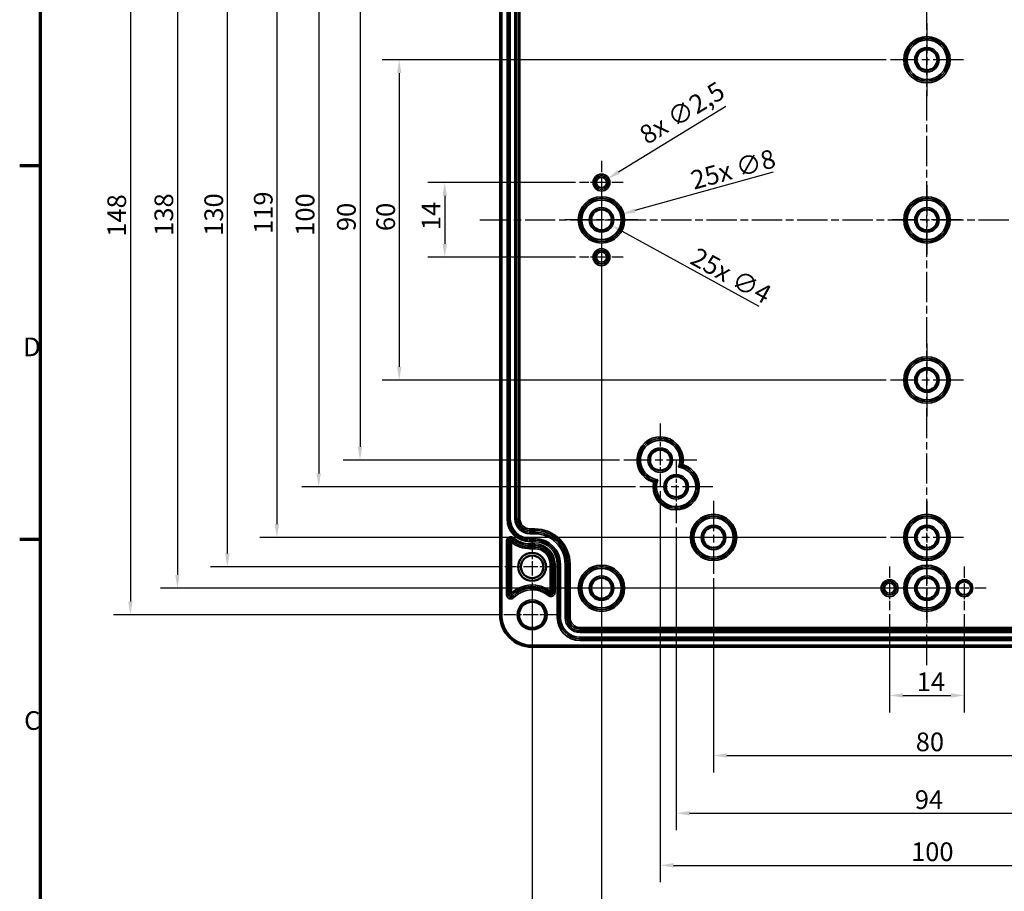
# Model space of a CAD drawing. Units: millimetres. Extents: x 32 to 1176, y 12 to 830.
# Drawn here: x 32 to 401, y 288 to 615 of the extents above; entities that cross this region are included whole.
import ezdxf

# ---------------------------------------------------------------- set-up
doc = ezdxf.new("R2010")
doc.units = ezdxf.units.MM
doc.header["$LTSCALE"] = 2
doc.linetypes.add('CHAIN', pattern=[0.3543, 0.2362, -0.0295, 0.0591, -0.0295])
for name, color, linetype, lineweight in [('Bemaßung (ISO)', 7, 'Continuous', 25), ('Mittellinie (ISO)', 7, 'Continuous', 25), ('Mittelpunktmarkierung (ISO)', 7, 'Continuous', 25), ('Rahmen (ISO)', 7, 'Continuous', 70), ('Sichtbar (ISO)', 7, 'Continuous', 50), ('Sichtbar schmal (ISO)', 7, 'Continuous', 35)]:
    doc.layers.add(name, color=color, linetype=linetype, lineweight=lineweight)
doc.styles.add('Notiztext (DIN)', font='isocpeur.ttf')
doc.dimstyles.new('Standard (DIN)', dxfattribs={"dimscale": 2, "dimtxt": 3.5, "dimasz": 2.5, "dimexe": 3.175, "dimexo": 0.8, "dimgap": 0.8, "dimtad": 1, "dimrnd": 1e-08, "dimtxsty": 'Notiztext (DIN)', "dimcen": 0.09, "dimdle": 10, "dimclrd": 256, "dimclre": 256, "dimclrt": 256, "dimadec": 0, "dimazin": 0, "dimtfac": 1, "dimtmove": 0, "dimatfit": 3, "dimfxl": 1, "dimtolj": 1, "dimtzin": 0, "dimlwd": -1, "dimlwe": -1, "dimarcsym": 0})

# ---------------------------------------------------------------- blocks, each defined once
blk = doc.blocks.new('Ränder Vorgaberahmen')
at = {"layer": 'Rahmen (ISO)'}
for p, q in [((20, 280), (16.1, 280)), ((20, 210), (16.1, 210))]:
    blk.add_line(p, q, dxfattribs=at)
at = {"layer": 'Rahmen (ISO)', "flags": 128}
blk.add_lwpolyline([(20, 10), (20, 410), (584, 410), (584, 10), (20, 10)], dxfattribs=at)
at = {"layer": 'Rahmen (ISO)', "char_height": 3.5, "attachment_point": 7, "style": 'Notiztext (DIN)'}
for s, insert in [('D', (16.75, 243.25)), ('C', (16.93, 173.25))]:
    blk.add_mtext(s, dxfattribs=dict(at, insert=insert))
blk = doc.blocks.new('*D12')
at = {"layer": 'Bemaßung (ISO)', "transparency": 16777216}
for p, q in [((240.49, 553.77), (185.17, 553.77)), ((191.52, 548.77), (191.52, 530.77)), ((240.49, 525.77), (185.17, 525.77))]:
    blk.add_line(p, q, dxfattribs=at)
for points in [[(190.69, 548.77), (192.36, 548.77), (191.52, 553.77)], [(190.69, 530.77), (192.36, 530.77), (191.52, 525.77)]]:
    blk.add_solid(points, dxfattribs=at)
at = {"layer": 'Defpoints', "color": 0, "transparency": 16777216}
for p in [(242.09, 553.77), (191.52, 525.77), (242.09, 525.77)]:
    blk.add_point(p, dxfattribs=at)
at = {"layer": 'Bemaßung (ISO)', "transparency": 16777216, "insert": (182.92, 535.92), "char_height": 7, "attachment_point": 1, "rotation": 90, "style": 'Notiztext (DIN)'}
blk.add_mtext('\\A1;14', dxfattribs=at)
blk = doc.blocks.new('*D13')
at = {"layer": 'Bemaßung (ISO)', "transparency": 16777216}
for p, q in [((356.99, 599.77), (168.12, 599.77)), ((174.47, 594.77), (174.47, 484.77)), ((356.99, 479.77), (168.12, 479.77))]:
    blk.add_line(p, q, dxfattribs=at)
for points in [[(173.63, 594.77), (175.3, 594.77), (174.47, 599.77)], [(173.63, 484.77), (175.3, 484.77), (174.47, 479.77)]]:
    blk.add_solid(points, dxfattribs=at)
at = {"layer": 'Defpoints', "color": 0, "transparency": 16777216}
for p in [(358.59, 599.77), (174.47, 479.77), (358.59, 479.77)]:
    blk.add_point(p, dxfattribs=at)
at = {"layer": 'Bemaßung (ISO)', "transparency": 16777216, "insert": (165.87, 535.57), "char_height": 7, "attachment_point": 1, "rotation": 90, "style": 'Notiztext (DIN)'}
blk.add_mtext('\\A1;60', dxfattribs=at)
blk = doc.blocks.new('*D14')
at = {"layer": 'Bemaßung (ISO)', "transparency": 16777216}
for p, q in [((256.99, 629.77), (153.41, 629.77)), ((159.76, 624.77), (159.76, 454.77)), ((256.99, 449.77), (153.41, 449.77))]:
    blk.add_line(p, q, dxfattribs=at)
for points in [[(158.93, 624.77), (160.59, 624.77), (159.76, 629.77)], [(158.93, 454.77), (160.59, 454.77), (159.76, 449.77)]]:
    blk.add_solid(points, dxfattribs=at)
at = {"layer": 'Defpoints', "color": 0, "transparency": 16777216}
for p in [(258.59, 629.77), (159.76, 449.77), (258.59, 449.77)]:
    blk.add_point(p, dxfattribs=at)
at = {"layer": 'Bemaßung (ISO)', "transparency": 16777216, "insert": (151.16, 535.57), "char_height": 7, "attachment_point": 1, "rotation": 90, "style": 'Notiztext (DIN)'}
blk.add_mtext('\\A1;90', dxfattribs=at)
blk = doc.blocks.new('*D15')
at = {"layer": 'Bemaßung (ISO)', "transparency": 16777216}
for p, q in [((262.99, 639.77), (137.92, 639.77)), ((144.27, 634.77), (144.27, 444.77)), ((262.99, 439.77), (137.92, 439.77))]:
    blk.add_line(p, q, dxfattribs=at)
for points in [[(143.44, 634.77), (145.1, 634.77), (144.27, 639.77)], [(143.44, 444.77), (145.1, 444.77), (144.27, 439.77)]]:
    blk.add_solid(points, dxfattribs=at)
at = {"layer": 'Defpoints', "color": 0, "transparency": 16777216}
for p in [(264.59, 639.77), (144.27, 439.77), (264.59, 439.77)]:
    blk.add_point(p, dxfattribs=at)
at = {"layer": 'Bemaßung (ISO)', "transparency": 16777216, "insert": (135.67, 533.82), "char_height": 7, "attachment_point": 1, "rotation": 90, "style": 'Notiztext (DIN)'}
blk.add_mtext('\\A1;100', dxfattribs=at)
blk = doc.blocks.new('*D16')
at = {"layer": 'Bemaßung (ISO)', "transparency": 16777216}
for p, q in [((356.99, 658.77), (122.24, 658.77)), ((128.59, 653.77), (128.59, 425.77)), ((356.99, 420.77), (122.24, 420.77))]:
    blk.add_line(p, q, dxfattribs=at)
for points in [[(127.75, 653.77), (129.42, 653.77), (128.59, 658.77)], [(127.75, 425.77), (129.42, 425.77), (128.59, 420.77)]]:
    blk.add_solid(points, dxfattribs=at)
at = {"layer": 'Defpoints', "color": 0, "transparency": 16777216}
for p in [(358.59, 658.77), (128.59, 420.77), (358.59, 420.77)]:
    blk.add_point(p, dxfattribs=at)
at = {"layer": 'Bemaßung (ISO)', "transparency": 16777216, "insert": (119.99, 534.52), "char_height": 7, "attachment_point": 1, "rotation": 90, "style": 'Notiztext (DIN)'}
blk.add_mtext('\\A1;119', dxfattribs=at)
blk = doc.blocks.new('*D17')
at = {"layer": 'Bemaßung (ISO)', "transparency": 16777216}
for p, q in [((212.44, 669.77), (103.69, 669.77)), ((110.04, 414.77), (110.04, 664.77)), ((212.44, 409.77), (103.69, 409.77))]:
    blk.add_line(p, q, dxfattribs=at)
for points in [[(109.21, 664.77), (110.88, 664.77), (110.04, 669.77)], [(109.21, 414.77), (110.88, 414.77), (110.04, 409.77)]]:
    blk.add_solid(points, dxfattribs=at)
at = {"layer": 'Defpoints', "color": 0, "transparency": 16777216}
for p in [(110.04, 669.77), (214.04, 669.77), (214.04, 409.77)]:
    blk.add_point(p, dxfattribs=at)
at = {"layer": 'Bemaßung (ISO)', "transparency": 16777216, "insert": (101.44, 533.82), "char_height": 7, "attachment_point": 1, "rotation": 90, "style": 'Notiztext (DIN)'}
blk.add_mtext('\\A1;130', dxfattribs=at)
blk = doc.blocks.new('*D18')
at = {"layer": 'Bemaßung (ISO)', "transparency": 16777216}
for p, q in [((376.49, 677.77), (84.98, 677.77)), ((91.33, 672.77), (91.33, 406.77)), ((376.49, 401.77), (84.98, 401.77))]:
    blk.add_line(p, q, dxfattribs=at)
for points in [[(90.5, 672.77), (92.16, 672.77), (91.33, 677.77)], [(90.5, 406.77), (92.16, 406.77), (91.33, 401.77)]]:
    blk.add_solid(points, dxfattribs=at)
at = {"layer": 'Defpoints', "color": 0, "transparency": 16777216}
for p in [(378.09, 677.77), (91.33, 401.77), (378.09, 401.77)]:
    blk.add_point(p, dxfattribs=at)
at = {"layer": 'Bemaßung (ISO)', "transparency": 16777216, "insert": (82.73, 533.82), "char_height": 7, "attachment_point": 1, "rotation": 90, "style": 'Notiztext (DIN)'}
blk.add_mtext('\\A1;138', dxfattribs=at)
blk = doc.blocks.new('*D19')
at = {"layer": 'Bemaßung (ISO)', "transparency": 16777216}
for p, q in [((212.08, 687.77), (67.33, 687.77)), ((73.68, 682.77), (73.68, 396.77)), ((212.08, 391.77), (67.33, 391.77))]:
    blk.add_line(p, q, dxfattribs=at)
for points in [[(72.85, 682.77), (74.51, 682.77), (73.68, 687.77)], [(72.85, 396.77), (74.51, 396.77), (73.68, 391.77)]]:
    blk.add_solid(points, dxfattribs=at)
at = {"layer": 'Defpoints', "color": 0, "transparency": 16777216}
for p in [(213.68, 687.77), (73.68, 391.77), (213.68, 391.77)]:
    blk.add_point(p, dxfattribs=at)
at = {"layer": 'Bemaßung (ISO)', "transparency": 16777216, "insert": (65.08, 533.47), "char_height": 7, "attachment_point": 1, "rotation": 90, "style": 'Notiztext (DIN)'}
blk.add_mtext('\\A1;148', dxfattribs=at)
blk = doc.blocks.new('*D20')
at = {"layer": 'Bemaßung (ISO)', "transparency": 16777216}
for p, q in [((358.27, 391.99), (358.27, 355.24)), ((386.27, 391.99), (386.27, 355.24)), ((363.27, 361.59), (381.27, 361.59))]:
    blk.add_line(p, q, dxfattribs=at)
for points in [[(363.27, 362.42), (363.27, 360.76), (358.27, 361.59)], [(381.27, 362.42), (381.27, 360.76), (386.27, 361.59)]]:
    blk.add_solid(points, dxfattribs=at)
at = {"layer": 'Defpoints', "color": 0, "transparency": 16777216}
for p in [(358.27, 393.59), (386.27, 393.59), (386.27, 361.59)]:
    blk.add_point(p, dxfattribs=at)
at = {"layer": 'Bemaßung (ISO)', "transparency": 16777216, "insert": (368.42, 370.19), "char_height": 7, "attachment_point": 1, "style": 'Notiztext (DIN)'}
blk.add_mtext('\\A1;14', dxfattribs=at)
blk = doc.blocks.new('*D21')
at = {"layer": 'Bemaßung (ISO)', "transparency": 16777216}
for p, q in [((292.27, 405.49), (292.27, 332.74)), ((452.27, 405.49), (452.27, 332.74)), ((297.27, 339.09), (447.27, 339.09))]:
    blk.add_line(p, q, dxfattribs=at)
for points in [[(297.27, 339.92), (297.27, 338.26), (292.27, 339.09)], [(447.27, 339.92), (447.27, 338.26), (452.27, 339.09)]]:
    blk.add_solid(points, dxfattribs=at)
at = {"layer": 'Defpoints', "color": 0, "transparency": 16777216}
for p in [(292.27, 407.09), (452.27, 407.09), (452.27, 339.09)]:
    blk.add_point(p, dxfattribs=at)
at = {"layer": 'Bemaßung (ISO)', "transparency": 16777216, "insert": (368.07, 347.69), "char_height": 7, "attachment_point": 1, "style": 'Notiztext (DIN)'}
blk.add_mtext('\\A1;80', dxfattribs=at)
blk = doc.blocks.new('*D22')
at = {"layer": 'Bemaßung (ISO)', "transparency": 16777216}
for p, q in [((278.27, 424.49), (278.27, 311.1)), ((466.27, 424.49), (466.27, 311.1)), ((283.27, 317.45), (461.27, 317.45))]:
    blk.add_line(p, q, dxfattribs=at)
for points in [[(283.27, 318.29), (283.27, 316.62), (278.27, 317.45)], [(461.27, 318.29), (461.27, 316.62), (466.27, 317.45)]]:
    blk.add_solid(points, dxfattribs=at)
at = {"layer": 'Defpoints', "color": 0, "transparency": 16777216}
for p in [(278.27, 426.09), (466.27, 426.09), (466.27, 317.45)]:
    blk.add_point(p, dxfattribs=at)
at = {"layer": 'Bemaßung (ISO)', "transparency": 16777216, "insert": (367.72, 326.05), "char_height": 7, "attachment_point": 1, "style": 'Notiztext (DIN)'}
blk.add_mtext('\\A1;94', dxfattribs=at)
blk = doc.blocks.new('*D23')
at = {"layer": 'Bemaßung (ISO)', "transparency": 16777216}
for p, q in [((272.27, 438.17), (272.27, 291.57)), ((472.27, 438.17), (472.27, 291.57)), ((277.27, 297.92), (467.27, 297.92))]:
    blk.add_line(p, q, dxfattribs=at)
for points in [[(277.27, 298.76), (277.27, 297.09), (272.27, 297.92)], [(467.27, 298.76), (467.27, 297.09), (472.27, 297.92)]]:
    blk.add_solid(points, dxfattribs=at)
at = {"layer": 'Defpoints', "color": 0, "transparency": 16777216}
for p in [(272.27, 439.77), (472.27, 439.77), (472.27, 297.92)]:
    blk.add_point(p, dxfattribs=at)
at = {"layer": 'Bemaßung (ISO)', "transparency": 16777216, "insert": (366.32, 306.52), "char_height": 7, "attachment_point": 1, "style": 'Notiztext (DIN)'}
blk.add_mtext('\\A1;100', dxfattribs=at)
blk = doc.blocks.new('*D24')
at = {"layer": 'Bemaßung (ISO)', "transparency": 16777216}
for p, q in [((250.27, 543.99), (250.27, 267.24)), ((494.27, 543.99), (494.27, 267.24)), ((255.27, 273.59), (489.27, 273.59))]:
    blk.add_line(p, q, dxfattribs=at)
for points in [[(255.27, 274.42), (255.27, 272.76), (250.27, 273.59)], [(489.27, 274.42), (489.27, 272.76), (494.27, 273.59)]]:
    blk.add_solid(points, dxfattribs=at)
at = {"layer": 'Defpoints', "color": 0, "transparency": 16777216}
for p in [(250.27, 545.59), (494.27, 545.59), (494.27, 273.59)]:
    blk.add_point(p, dxfattribs=at)
at = {"layer": 'Bemaßung (ISO)', "transparency": 16777216, "insert": (366.32, 282.19), "char_height": 7, "attachment_point": 1, "style": 'Notiztext (DIN)'}
blk.add_mtext('\\A1;122', dxfattribs=at)
blk = doc.blocks.new('*D25')
at = {"layer": 'Bemaßung (ISO)', "transparency": 16777216}
for p, q in [((224.27, 397.94), (224.27, 241.19)), ((520.27, 397.94), (520.27, 241.19)), ((229.27, 247.54), (515.27, 247.54))]:
    blk.add_line(p, q, dxfattribs=at)
for points in [[(229.27, 248.37), (229.27, 246.71), (224.27, 247.54)], [(515.27, 248.37), (515.27, 246.71), (520.27, 247.54)]]:
    blk.add_solid(points, dxfattribs=at)
at = {"layer": 'Defpoints', "color": 0, "transparency": 16777216}
for p in [(224.27, 399.54), (520.27, 399.54), (520.27, 247.54)]:
    blk.add_point(p, dxfattribs=at)
at = {"layer": 'Bemaßung (ISO)', "transparency": 16777216, "insert": (365.97, 256.14), "char_height": 7, "attachment_point": 1, "style": 'Notiztext (DIN)'}
blk.add_mtext('\\A1;148', dxfattribs=at)
blk = doc.blocks.new('*D37')
at = {"layer": 'Bemaßung (ISO)', "transparency": 16777216}
for p, q in [((296.86, 582.31), (256.67, 557.69)), ((250.09, 553.77), (250.45, 553.77)), ((250.27, 553.59), (250.27, 553.95))]:
    blk.add_line(p, q, dxfattribs=at)
blk.add_solid([(256.24, 558.4), (257.11, 556.98), (252.41, 555.08)], dxfattribs=at)
at = {"layer": 'Defpoints', "color": 0, "transparency": 16777216}
for p in [(252.41, 555.08), (248.14, 552.46)]:
    blk.add_point(p, dxfattribs=at)
at = {"layer": 'Bemaßung (ISO)', "transparency": 16777216, "insert": (263.71, 573.73), "char_height": 7, "attachment_point": 1, "rotation": 31.4908, "style": 'Notiztext (DIN)'}
blk.add_mtext('\\A1;\\fISOCPEUR|b0|i0;8x ∅2,5', dxfattribs=at)
blk = doc.blocks.new('*D38')
at = {"layer": 'Bemaßung (ISO)', "transparency": 16777216}
for p, q in [((314.58, 557.59), (262.81, 543.24)), ((250.09, 539.77), (250.45, 539.77)), ((250.27, 539.59), (250.27, 539.95))]:
    blk.add_line(p, q, dxfattribs=at)
blk.add_solid([(262.58, 544.05), (263.03, 542.44), (257.99, 541.91)], dxfattribs=at)
at = {"layer": 'Defpoints', "color": 0, "transparency": 16777216}
for p in [(257.99, 541.91), (242.56, 537.63)]:
    blk.add_point(p, dxfattribs=at)
at = {"layer": 'Bemaßung (ISO)', "transparency": 16777216, "insert": (283.08, 557.79), "char_height": 7, "attachment_point": 1, "rotation": 15.4908, "style": 'Notiztext (DIN)'}
blk.add_mtext('\\A1;\\fISOCPEUR|b0|i0;25x ∅8', dxfattribs=at)
blk = doc.blocks.new('*D39')
at = {"layer": 'Bemaßung (ISO)', "transparency": 16777216}
for p, q in [((250.09, 539.77), (250.45, 539.77)), ((250.27, 539.59), (250.27, 539.95)), ((309.4, 507.29), (258.16, 535.44))]:
    blk.add_line(p, q, dxfattribs=at)
blk.add_solid([(258.56, 536.17), (257.76, 534.71), (253.78, 537.85)], dxfattribs=at)
at = {"layer": 'Defpoints', "color": 0, "transparency": 16777216}
for p in [(246.77, 541.69), (253.78, 537.85)]:
    blk.add_point(p, dxfattribs=at)
at = {"layer": 'Bemaßung (ISO)', "transparency": 16777216, "insert": (286.37, 529.76), "char_height": 7, "attachment_point": 1, "rotation": 331.2215, "style": 'Notiztext (DIN)'}
blk.add_mtext('\\A1;\\fISOCPEUR|b0|i0;25x ∅4', dxfattribs=at)

msp = doc.modelspace()

# ---------------------------------------------------------------- linework, layer by layer
at = {"layer": 'Mittellinie (ISO)', "linetype": 'CHAIN', "ltscale": 23.990969}
for p, q in [((372.274, 372.942), (372.274, 707.76)), ((204.623, 539.771), (538.559, 539.771))]:
    msp.add_line(p, q, dxfattribs=at)
at = {"layer": 'Mittelpunktmarkierung (ISO)', "linetype": 'CHAIN', "ltscale": 23.990969}
for p, q in [((372.274, 613.453), (372.274, 586.089)), ((385.956, 599.771), (358.592, 599.771)), ((250.274, 553.453), (250.274, 526.089)), ((372.274, 552.776), (372.274, 526.766)), ((263.956, 539.771), (236.592, 539.771)), ((385.279, 539.771), (359.269, 539.771)), ((372.274, 493.453), (372.274, 466.089)), ((385.956, 479.771), (358.592, 479.771)), ((285.956, 449.771), (258.592, 449.771)), ((291.956, 439.771), (264.592, 439.771)), ((292.274, 434.453), (292.274, 407.089)), ((372.274, 434.453), (372.274, 407.089)), ((305.956, 420.771), (278.592, 420.771)), ((385.956, 420.771), (358.592, 420.771)), ((250.274, 415.453), (250.274, 388.089)), ((372.274, 414.776), (372.274, 388.766)), ((263.956, 401.771), (236.592, 401.771)), ((385.279, 401.771), (359.269, 401.771))]:
    msp.add_line(p, q, dxfattribs=at)
at = {"layer": 'Mittelpunktmarkierung (ISO)', "linetype": 'CHAIN', "ltscale": 9.091861}
for p, q in [((250.274, 561.953), (250.274, 545.589)), ((258.456, 553.771), (242.092, 553.771)), ((250.274, 533.953), (250.274, 517.589)), ((258.456, 525.771), (242.092, 525.771)), ((358.274, 409.953), (358.274, 393.589)), ((386.274, 409.953), (386.274, 393.589)), ((366.456, 401.771), (350.092, 401.771)), ((394.456, 401.771), (378.092, 401.771))]:
    msp.add_line(p, q, dxfattribs=at)
at = {"layer": 'Mittelpunktmarkierung (ISO)', "linetype": 'CHAIN', "ltscale": 13.157738}
for p, q in [((272.274, 463.453), (272.274, 439.771)), ((278.274, 449.771), (278.274, 426.089))]:
    msp.add_line(p, q, dxfattribs=at)
at = {"layer": 'Mittelpunktmarkierung (ISO)', "linetype": 'CHAIN', "ltscale": 11.367758}
for p, q in [((224.274, 420.001), (224.274, 399.541)), ((234.504, 409.771), (214.044, 409.771))]:
    msp.add_line(p, q, dxfattribs=at)
at = {"layer": 'Mittelpunktmarkierung (ISO)', "linetype": 'CHAIN', "ltscale": 11.772905}
for p, q in [((224.274, 402.366), (224.274, 381.176)), ((234.869, 391.771), (213.679, 391.771))]:
    msp.add_line(p, q, dxfattribs=at)
at = {"layer": 'Sichtbar (ISO)'}
for p, q in [((212.279, 391.771), (212.279, 687.771)), ((279.188, 447.12), (279.977, 447.593)), ((279.977, 447.593), (280.073, 447.65)), ((280.073, 447.65), (280.79, 448.081)), ((269.758, 441.461), (270.475, 441.892)), ((270.571, 441.949), (270.475, 441.892)), ((270.571, 441.949), (271.36, 442.422)), ((520.274, 379.776), (224.274, 379.776))]:
    msp.add_line(p, q, dxfattribs=at)
for centre, radius in [((372.274, 599.771), 3.887), ((250.274, 539.771), 3.887), ((372.274, 539.771), 3.887), ((372.274, 479.771), 3.887), ((272.274, 449.771), 3.887), ((278.274, 439.771), 3.887), ((292.274, 420.771), 3.887), ((372.274, 420.771), 3.887), ((224.274, 409.771), 5.23), ((224.274, 409.771), 4.239), ((250.274, 401.771), 3.887), ((372.274, 401.771), 3.887), ((386.274, 401.771), 2.5), ((224.274, 391.771), 4.904)]:
    msp.add_circle(centre, radius, dxfattribs=at)
msp.add_arc((224.274, 391.771), 11.995, 180, 270, dxfattribs=at)
at = {"layer": 'Sichtbar schmal (ISO)'}
for p, q in [((212.879, 391.771), (212.879, 687.771)), ((214.879, 651.771), (214.879, 427.771)), ((215.479, 427.771), (215.479, 651.771)), ((215.497, 651.771), (215.497, 427.771)), ((216.097, 427.771), (216.097, 651.771)), ((217.851, 651.771), (217.851, 427.771)), ((218.451, 427.771), (218.451, 651.771)), ((219.106, 651.771), (219.106, 427.771)), ((219.706, 427.771), (219.706, 651.771)), ((215.479, 427.771), (214.879, 427.771)), ((215.479, 427.771), (215.497, 427.771)), ((216.097, 427.771), (215.497, 427.771)), ((218.451, 427.771), (217.851, 427.771)), ((218.451, 427.771), (219.106, 427.771)), ((219.106, 427.771), (219.706, 427.771)), ((223.474, 423.403), (223.474, 424.003)), ((225.274, 424.003), (223.474, 424.003)), ((223.474, 423.403), (225.274, 423.403)), ((223.474, 422.748), (223.474, 423.403)), ((223.474, 422.148), (223.474, 422.748)), ((225.274, 422.748), (223.474, 422.748)), ((223.474, 422.148), (225.274, 422.148)), ((225.274, 423.403), (225.274, 424.003)), ((225.274, 422.748), (225.274, 423.403)), ((225.274, 422.148), (225.274, 422.748)), ((214.679, 419.455), (214.679, 399.321)), ((214.679, 419.455), (215.279, 419.455)), ((215.279, 399.321), (215.279, 419.455)), ((215.279, 419.455), (215.897, 419.455)), ((215.897, 419.455), (215.897, 399.321)), ((216.497, 399.863), (216.497, 418.98)), ((216.925, 420.207), (216.52, 419.74)), ((217.318, 420.66), (216.925, 420.207)), ((223.474, 419.794), (223.474, 420.394)), ((225.274, 420.394), (223.474, 420.394)), ((223.474, 419.794), (225.274, 419.794)), ((223.474, 419.776), (223.474, 419.794)), ((223.474, 419.776), (223.474, 419.176)), ((225.274, 419.776), (223.474, 419.776)), ((223.474, 419.176), (225.274, 419.176)), ((225.274, 418.366), (223.474, 418.366)), ((223.474, 418.366), (223.474, 417.766)), ((223.474, 417.766), (225.274, 417.766)), ((223.474, 417.766), (223.474, 417.148)), ((223.474, 417.148), (223.474, 416.548)), ((225.274, 417.148), (223.474, 417.148)), ((225.274, 419.794), (225.274, 420.394)), ((225.274, 419.776), (225.274, 419.794)), ((225.274, 419.776), (225.274, 419.176)), ((225.274, 418.366), (225.274, 417.766)), ((225.274, 417.766), (225.274, 417.148)), ((225.274, 417.148), (225.274, 416.548)), ((223.474, 416.548), (225.274, 416.548)), ((231.051, 410.771), (231.051, 400.717)), ((231.651, 410.771), (231.051, 410.771)), ((231.651, 400.256), (231.651, 410.771)), ((232.269, 410.771), (231.651, 410.771)), ((232.269, 410.771), (232.269, 400.256)), ((232.869, 410.771), (232.269, 410.771)), ((232.869, 400.256), (232.869, 410.771)), ((233.679, 410.771), (233.679, 390.771)), ((234.279, 410.771), (233.679, 410.771)), ((234.279, 390.771), (234.279, 410.771)), ((234.279, 410.771), (234.297, 410.771)), ((234.297, 410.771), (234.897, 410.771)), ((234.297, 410.771), (234.297, 390.771)), ((234.897, 390.771), (234.897, 410.771)), ((236.651, 410.771), (236.651, 390.771)), ((236.651, 410.771), (237.251, 410.771)), ((237.251, 390.771), (237.251, 410.771)), ((237.251, 410.771), (237.906, 410.771)), ((237.906, 410.771), (238.506, 410.771)), ((237.906, 410.771), (237.906, 390.771)), ((238.506, 390.771), (238.506, 410.771)), ((214.679, 399.321), (215.279, 399.321)), ((215.279, 399.321), (215.897, 399.321)), ((216.997, 398.638), (216.548, 399.062)), ((216.997, 398.638), (217.434, 398.226)), ((230.259, 399.026), (230.641, 399.489)), ((230.641, 399.489), (231.034, 399.966)), ((232.269, 400.256), (231.651, 400.256)), ((232.869, 400.256), (232.269, 400.256)), ((212.279, 391.771), (212.879, 391.771)), ((234.279, 390.771), (233.679, 390.771)), ((234.279, 390.771), (234.297, 390.771)), ((234.297, 390.771), (234.897, 390.771)), ((236.651, 390.771), (237.251, 390.771)), ((237.251, 390.771), (237.906, 390.771)), ((237.906, 390.771), (238.506, 390.771)), ((242.274, 386.403), (242.274, 387.003)), ((502.274, 387.003), (242.274, 387.003)), ((242.274, 386.403), (502.274, 386.403)), ((242.274, 385.748), (242.274, 386.403)), ((242.274, 385.148), (242.274, 385.748)), ((502.274, 385.748), (242.274, 385.748)), ((242.274, 385.148), (502.274, 385.148)), ((520.274, 380.376), (224.274, 380.376)), ((224.274, 379.776), (224.274, 380.376)), ((242.274, 382.794), (242.274, 383.394)), ((502.274, 383.394), (242.274, 383.394)), ((242.274, 382.794), (502.274, 382.794)), ((242.274, 382.776), (242.274, 382.794)), ((242.274, 382.776), (242.274, 382.176)), ((502.274, 382.776), (242.274, 382.776)), ((242.274, 382.176), (502.274, 382.176))]:
    msp.add_line(p, q, dxfattribs=at)
for centre, radius in [((372.274, 599.771), 8.682), ((372.274, 599.771), 8.082), ((372.274, 599.771), 8.005), ((372.274, 599.771), 7.405), ((372.274, 599.771), 4.595), ((372.274, 599.771), 3.995), ((250.274, 553.771), 3.182), ((250.274, 553.771), 2.582), ((250.274, 553.771), 2.505), ((250.274, 553.771), 1.905), ((250.274, 539.771), 8.682), ((250.274, 539.771), 8.082), ((250.274, 539.771), 8.005), ((250.274, 539.771), 7.405), ((372.274, 539.771), 8.682), ((372.274, 539.771), 8.082), ((372.274, 539.771), 8.005), ((372.274, 539.771), 7.405), ((250.274, 539.771), 4.595), ((250.274, 539.771), 3.995), ((372.274, 539.771), 4.595), ((372.274, 539.771), 3.995), ((250.274, 525.771), 3.182), ((250.274, 525.771), 2.582), ((250.274, 525.771), 2.505), ((250.274, 525.771), 1.905), ((372.274, 479.771), 8.682), ((372.274, 479.771), 8.082), ((372.274, 479.771), 8.005), ((372.274, 479.771), 7.405), ((372.274, 479.771), 4.595), ((372.274, 479.771), 3.995), ((272.274, 449.771), 4.595), ((272.274, 449.771), 3.995), ((278.274, 439.771), 4.595), ((278.274, 439.771), 3.995), ((292.274, 420.771), 8.682), ((292.274, 420.771), 8.082), ((292.274, 420.771), 8.005), ((292.274, 420.771), 7.405), ((372.274, 420.771), 8.682), ((372.274, 420.771), 8.082), ((372.274, 420.771), 8.005), ((372.274, 420.771), 7.405), ((292.274, 420.771), 4.595), ((292.274, 420.771), 3.995), ((372.274, 420.771), 4.595), ((372.274, 420.771), 3.995), ((250.274, 401.771), 8.682), ((250.274, 401.771), 8.082), ((250.274, 401.771), 8.005), ((372.274, 401.771), 8.682), ((372.274, 401.771), 8.082), ((372.274, 401.771), 8.005), ((250.274, 401.771), 7.405), ((250.274, 401.771), 4.595), ((372.274, 401.771), 7.405), ((372.274, 401.771), 4.595), ((250.274, 401.771), 3.995), ((358.274, 401.771), 3.182), ((358.274, 401.771), 2.582), ((358.274, 401.771), 2.505), ((358.274, 401.771), 1.905), ((372.274, 401.771), 3.995), ((386.274, 401.771), 3.182), ((386.274, 401.771), 2.582), ((224.274, 391.771), 5.595), ((224.274, 391.771), 4.995)]:
    msp.add_circle(centre, radius, dxfattribs=at)
for centre, radius, start, end in [((272.274, 449.771), 8.682, 348.77234, 253.15517), ((272.274, 449.771), 8.082, 344.78803, 257.13948), ((272.274, 449.771), 8.005, 344.21163, 257.71588), ((272.274, 449.771), 7.405, 339.01947, 262.90805), ((278.274, 439.771), 8.682, 168.77234, 73.15517), ((278.274, 439.771), 8.082, 164.78803, 77.13948), ((278.274, 439.771), 8.005, 164.21163, 77.71588), ((278.274, 439.771), 7.405, 159.01947, 82.90805), ((223.474, 427.771), 8.595, 180, 270), ((223.474, 427.771), 7.995, 180, 270), ((223.474, 427.771), 7.977, 180, 270), ((223.474, 427.771), 7.377, 180, 270), ((223.474, 427.771), 5.623, 180, 270), ((223.474, 427.771), 5.023, 180, 270), ((223.474, 427.771), 4.368, 180, 270), ((223.474, 427.771), 3.768, 180, 270), ((216.274, 419.455), 1.595, 49.11481, 180), ((225.274, 410.771), 13.232, 0, 90), ((225.274, 410.771), 12.632, 0, 90), ((225.274, 410.771), 11.977, 0, 90), ((225.274, 410.771), 11.377, 0, 90), ((216.274, 419.455), 0.995, 49.11481, 180), ((223.474, 427.771), 11.223, 231.56311, 270), ((223.474, 427.771), 10.623, 229.11481, 270), ((223.474, 427.771), 10.005, 229.11481, 270), ((223.474, 427.771), 9.405, 229.11481, 270), ((225.274, 410.771), 9.623, 0, 90), ((225.274, 410.771), 9.023, 0, 90), ((225.274, 410.771), 9.005, 0, 90), ((225.274, 410.771), 8.405, 0, 90), ((225.274, 410.771), 7.595, 0, 90), ((225.274, 410.771), 6.995, 0, 90), ((225.274, 410.771), 6.377, 0, 90), ((225.274, 410.771), 5.777, 0, 90), ((224.274, 391.771), 11.223, 52.85517, 133.86279), ((224.274, 391.771), 10.623, 50.4788, 136.65824), ((216.274, 399.321), 1.595, 180, 316.65824), ((216.274, 399.321), 0.995, 180, 316.65824), ((224.274, 391.771), 10.005, 50.4788, 136.65824), ((224.274, 391.771), 9.405, 50.4788, 136.65824), ((231.274, 400.256), 1.595, 230.4788, 0), ((231.274, 400.256), 0.995, 230.4788, 0), ((224.274, 391.771), 11.395, 180, 270), ((242.274, 390.771), 8.595, 180, 270), ((242.274, 390.771), 7.995, 180, 270), ((242.274, 390.771), 7.977, 180, 270), ((242.274, 390.771), 7.377, 180, 270), ((242.274, 390.771), 5.623, 180, 270), ((242.274, 390.771), 5.023, 180, 270), ((242.274, 390.771), 4.368, 180, 270), ((242.274, 390.771), 3.768, 180, 270)]:
    msp.add_arc(centre, radius, start, end, dxfattribs=at)
for points, knots in [([(216.52, 419.74), (216.51, 419.749), (216.499, 419.757), (216.488, 419.765), (216.374, 419.843), (216.216, 419.852), (216.094, 419.786), (216.055, 419.765), (216.019, 419.736), (215.99, 419.702), (215.966, 419.675), (215.946, 419.643), (215.93, 419.61), (215.919, 419.585), (215.91, 419.558), (215.905, 419.53), (215.901, 419.512), (215.898, 419.493), (215.898, 419.475), (215.897, 419.468), (215.897, 419.461), (215.897, 419.455)], [0, 0, 0, 0, 0.0484647, 0.0484647, 0.0484647, 0.5300435, 0.5300435, 0.5300435, 0.6864103, 0.6864103, 0.6864103, 0.8139427, 0.8139427, 0.8139427, 0.9115376, 0.9115376, 0.9115376, 0.9766841, 0.9766841, 0.9766841, 1, 1, 1, 1]), ([(216.497, 418.98), (216.419, 419.02), (216.341, 419.059), (216.196, 419.138), (216.13, 419.178), (216.019, 419.257), (215.974, 419.296), (215.914, 419.376), (215.898, 419.415), (215.897, 419.455)], [0, 0, 0, 0, 0.4377592, 0.4377592, 0.8755184, 0.8755184, 1.3132777, 1.3132777, 1.7510369, 1.7510369, 1.7510369, 1.7510369]), ([(216.52, 419.74), (216.549, 419.714), (216.567, 419.678), (216.586, 419.582), (216.586, 419.523), (216.575, 419.389), (216.562, 419.313), (216.532, 419.152), (216.514, 419.066), (216.497, 418.98)], [0, 0, 0, 0, 0.3906635, 0.3906635, 0.781327, 0.781327, 1.1719905, 1.1719905, 1.562654, 1.562654, 1.562654, 1.562654]), ([(215.897, 399.321), (215.898, 399.366), (215.914, 399.411), (215.974, 399.501), (216.019, 399.547), (216.13, 399.637), (216.196, 399.682), (216.341, 399.773), (216.419, 399.818), (216.497, 399.863)], [0, 0, 0, 0, 0.4511254, 0.4511254, 0.9022507, 0.9022507, 1.3533761, 1.3533761, 1.8045015, 1.8045015, 1.8045015, 1.8045015]), ([(215.897, 399.321), (215.897, 399.308), (215.898, 399.295), (215.899, 399.281), (215.914, 399.137), (216.02, 399.007), (216.158, 398.962), (216.201, 398.948), (216.246, 398.942), (216.29, 398.944), (216.327, 398.946), (216.364, 398.953), (216.399, 398.965), (216.426, 398.975), (216.452, 398.988), (216.477, 399.003), (216.494, 399.014), (216.51, 399.027), (216.525, 399.04), (216.533, 399.047), (216.541, 399.055), (216.548, 399.062)], [0, 0, 0, 0, 0.0438886, 0.0438886, 0.0438886, 0.5277835, 0.5277835, 0.5277835, 0.677028, 0.677028, 0.677028, 0.8003342, 0.8003342, 0.8003342, 0.8968677, 0.8968677, 0.8968677, 0.9649634, 0.9649634, 0.9649634, 1, 1, 1, 1]), ([(216.497, 399.863), (216.518, 399.775), (216.54, 399.687), (216.578, 399.522), (216.593, 399.444), (216.61, 399.303), (216.612, 399.241), (216.595, 399.136), (216.577, 399.094), (216.548, 399.062)], [0, 0, 0, 0, 0.3907079, 0.3907079, 0.7814157, 0.7814157, 1.1721236, 1.1721236, 1.5628314, 1.5628314, 1.5628314, 1.5628314]), ([(231.034, 399.966), (231.006, 399.989), (230.988, 400.025), (230.969, 400.119), (230.968, 400.177), (230.978, 400.31), (230.989, 400.385), (231.017, 400.546), (231.034, 400.631), (231.051, 400.717)], [0, 0, 0, 0, 0.3906551, 0.3906551, 0.7813101, 0.7813101, 1.1719652, 1.1719652, 1.5626202, 1.5626202, 1.5626202, 1.5626202]), ([(231.034, 399.966), (231.045, 399.957), (231.056, 399.948), (231.068, 399.941), (231.182, 399.866), (231.338, 399.861), (231.458, 399.927), (231.497, 399.949), (231.532, 399.978), (231.561, 400.012), (231.585, 400.04), (231.604, 400.071), (231.619, 400.105), (231.63, 400.13), (231.638, 400.157), (231.644, 400.184), (231.647, 400.202), (231.649, 400.22), (231.65, 400.239), (231.651, 400.244), (231.651, 400.25), (231.651, 400.256)], [0, 0, 0, 0, 0.0495372, 0.0495372, 0.0495372, 0.5305733, 0.5305733, 0.5305733, 0.688644, 0.688644, 0.688644, 0.8171614, 0.8171614, 0.8171614, 0.9149483, 0.9149483, 0.9149483, 0.9792341, 0.9792341, 0.9792341, 1, 1, 1, 1]), ([(231.051, 400.717), (231.129, 400.679), (231.207, 400.64), (231.351, 400.563), (231.418, 400.525), (231.529, 400.448), (231.573, 400.41), (231.634, 400.333), (231.65, 400.295), (231.651, 400.256)], [0, 0, 0, 0, 0.4351641, 0.4351641, 0.8703282, 0.8703282, 1.3054923, 1.3054923, 1.7406563, 1.7406563, 1.7406563, 1.7406563])]:
    msp.add_open_spline(points, degree=3, knots=knots, dxfattribs=at)

# ---------------------------------------------------------------- block references
at = {"xscale": 2, "yscale": 2, "zscale": 2}
msp.add_blockref('Ränder Vorgaberahmen', (0, 0), dxfattribs=at)

# ---------------------------------------------------------------- dimensions: what is measured, and where the dimension line sits
at = {"layer": 'Bemaßung (ISO)'}
for base, p1, p2, angle, picture, middle in [((73.679, 391.771), (213.679, 687.771), (213.679, 391.771), 90, '*D19', (73.679, 539.771)), ((91.33, 401.771), (378.092, 677.771), (378.092, 401.771), 90, '*D18', (91.33, 539.771)), ((110.044, 669.771), (214.044, 409.771), (214.044, 669.771), 90, '*D17', (110.044, 539.771)), ((128.586, 420.771), (358.592, 658.771), (358.592, 420.771), 90, '*D16', (128.586, 539.771)), ((144.272, 439.771), (264.592, 639.771), (264.592, 439.771), 90, '*D15', (144.272, 539.771)), ((159.761, 449.771), (258.592, 629.771), (258.592, 449.771), 90, '*D14', (159.761, 539.771)), ((174.466, 479.771), (358.592, 599.771), (358.592, 479.771), 90, '*D13', (174.466, 539.771)), ((191.523, 525.771), (242.092, 553.771), (242.092, 525.771), 90, '*D12', (191.523, 539.771)), ((494.274, 273.589), (250.274, 545.589), (494.274, 545.589), 180, '*D24', (372.274, 273.589)), ((472.274, 297.923), (272.274, 439.771), (472.274, 439.771), 180, '*D23', (372.274, 297.923)), ((466.274, 317.453), (278.274, 426.089), (466.274, 426.089), 180, '*D22', (372.274, 317.453)), ((452.274, 339.089), (292.274, 407.089), (452.274, 407.089), 180, '*D21', (372.274, 339.089)), ((520.274, 247.541), (224.274, 399.541), (520.274, 399.541), 180, '*D25', (372.274, 247.541)), ((386.274, 361.589), (358.274, 393.589), (386.274, 393.589), 180, '*D20', (372.274, 361.589))]:
    dim = msp.add_linear_dim(base=base, p1=p1, p2=p2, angle=angle, dimstyle='Standard (DIN)', override={"dimgap": 0.8, "dimdec": 2, "dimlfac": 0.5, "dimtol": 0, "dimlim": 0, "dimtp": 0, "dimtm": 0, "dimtdec": 2, "dimtofl": 0, "dimatfit": 1}, dxfattribs=at)
    dim.commit()
    dim.dimension.update_dxf_attribs({"geometry": picture, "text_midpoint": middle, "dimtype": 160})
for p1, p2, text, picture, middle in [((248.138, 552.462), (252.41, 555.08), '\\fISOCPEUR|b0|i0;8x <>', '*D37', (282.219, 573.34)), ((242.559, 537.633), (257.988, 541.909), '\\fISOCPEUR|b0|i0;25x <>', '*D38', (299.207, 553.333)), ((246.772, 541.694), (253.775, 537.848), '\\fISOCPEUR|b0|i0;25x <>', '*D39', (295.115, 515.141))]:
    dim = msp.add_diameter_dim_2p(p1=p1, p2=p2, text=text, dimstyle='Standard (DIN)', override={"dimgap": 0.8, "dimdec": 1, "dimlfac": 0.5, "dimtol": 0, "dimlim": 0, "dimtp": 0, "dimtm": 0, "dimtdec": 2, "dimtofl": 0}, dxfattribs=at)
    dim.commit()
    dim.dimension.update_dxf_attribs({"geometry": picture, "text_midpoint": middle, "dimtype": 163})

doc.saveas('drawing.dxf')
